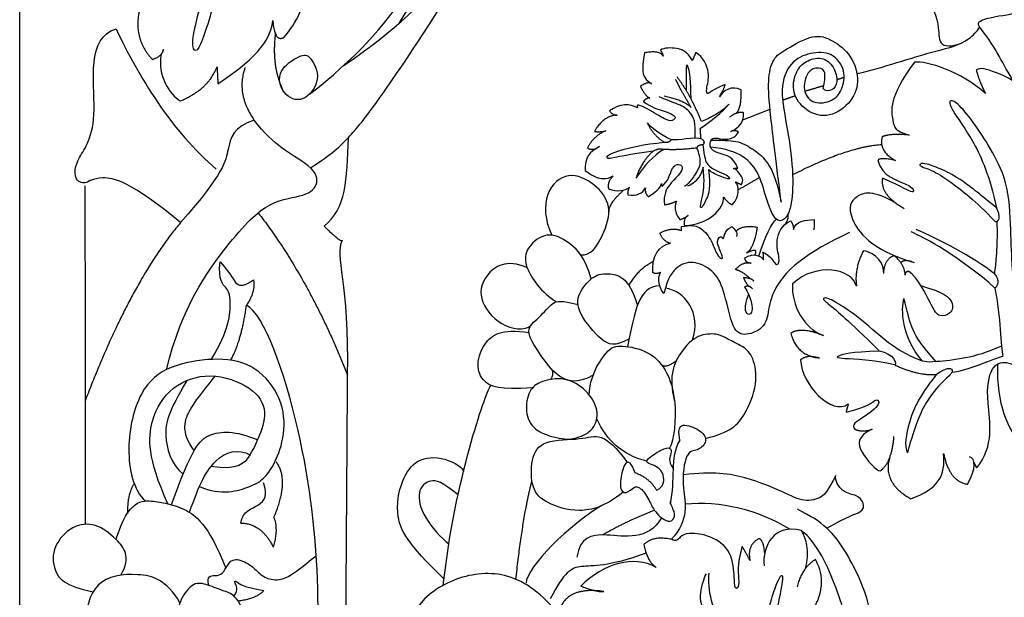
# Model space of a CAD drawing. Units: millimetres. Extents: x -15932 to -14132, y 23591 to 25091.
# Drawn here: x -15603 to -15373, y 24091 to 24226 of the extents above; entities that cross this region are included whole.
import ezdxf

# ---------------------------------------------------------------- set-up
doc = ezdxf.new("R2010")
doc.units = ezdxf.units.MM
doc.header["$MEASUREMENT"] = 0
doc.layers.add('Default', color=7, linetype='Continuous', true_color=0x000000)

msp = doc.modelspace()

# ---------------------------------------------------------------- linework, layer by layer
at = {"layer": 'Default'}
for points, degree in [([(-15603.18, 23786.31), (-15603.18, 24089.31), (-15603.18, 24392.31)], 2), ([(-15535.37, 24191.14), (-15530.22, 24194.4), (-15526.48, 24198.19), (-15521.06, 24204.19), (-15493.98, 24244.92), (-15491.12, 24258.97), (-15491.9, 24280.3), (-15497.01, 24297.98), (-15494.63, 24313.45), (-15486.3, 24329.31)], 3), ([(-15527.61, 24215.02), (-15503.34, 24231.42), (-15491.89, 24258.03), (-15492, 24274.57), (-15504.65, 24300.86), (-15530.15, 24324.27)], 3), ([(-15514.55, 24225), (-15493.27, 24260.1), (-15496.98, 24283.2), (-15508.79, 24294.17), (-15533.03, 24319.88)], 3), ([(-15535.59, 24208.35), (-15514.49, 24224.47), (-15499.98, 24256.9), (-15502.03, 24271.05), (-15509.36, 24286.95), (-15511.57, 24288.47)], 3), ([(-15556.4, 24253.07), (-15556.05, 24240.17), (-15557.63, 24230.25), (-15559.57, 24223.77), (-15561.52, 24218.3), (-15562.82, 24218.3), (-15563.01, 24222.75), (-15559.3, 24234.7), (-15559.57, 24241.19)], 3), ([(-15541.6, 24221.57), (-15538.55, 24224.92), (-15536.3, 24229.66), (-15537.21, 24232.58)], 3), ([(-15575.34, 24227.54), (-15576.67, 24221.26), (-15572.24, 24216.46)], 2), ([(-15565.65, 24178.36), (-15577.26, 24188.08), (-15585.46, 24189.62), (-15587.88, 24186.97), (-15590.58, 24188.43), (-15590.24, 24193.03), (-15583.75, 24200.88), (-15587.68, 24221.54), (-15580.68, 24223.58)], 3), ([(-15580.68, 24223.58), (-15575.59, 24212.66), (-15567.66, 24199.58), (-15557.34, 24190.86)], 3), ([(-15556.95, 24210.78), (-15546.83, 24217.43), (-15544.52, 24221.75), (-15544.15, 24225.58)], 3), ([(-15544.15, 24225.58), (-15543.74, 24220.47), (-15541.6, 24221.57)], 2), ([(-15543.53, 24222.64), (-15544.54, 24214.69), (-15541.62, 24208.98)], 2), ([(-15425.53, 24183.11), (-15426.77, 24193.04), (-15428.2, 24204.67), (-15428.75, 24211.64), (-15427.55, 24216.93), (-15424.79, 24218.57), (-15417.92, 24222.63), (-15413.55, 24221.09), (-15409.01, 24217.57), (-15406.97, 24211.07), (-15409.46, 24205.93), (-15414.88, 24202.4), (-15420.65, 24204.73), (-15423.27, 24209.41), (-15422.02, 24214.01), (-15419.96, 24216.14), (-15416.03, 24217.28), (-15413.06, 24214.86), (-15412.23, 24210.97), (-15413.45, 24209.14), (-15415.28, 24208.94), (-15415.75, 24209.71)], 3), ([(-15572.24, 24216.46), (-15569.99, 24217.13), (-15569.61, 24218.86)], 2), ([(-15446.26, 24216.19), (-15447.52, 24218.37), (-15449.73, 24219.22), (-15452.86, 24219.21), (-15453.7, 24218.65)], 3), ([(-15570.17, 24217.7), (-15571.12, 24212.7), (-15568.26, 24208.27), (-15565.71, 24206.77)], 3), ([(-15538.05, 24217.09), (-15539.36, 24216.49), (-15543.4, 24213.87), (-15542.05, 24208.16), (-15537.01, 24205.92), (-15532.53, 24211.97), (-15535.54, 24217.52), (-15536.75, 24217.7), (-15538.05, 24217.09)], 3), ([(-15457.43, 24217.99), (-15458.18, 24213.75), (-15457.24, 24211.72), (-15456.56, 24211.32), (-15455.8, 24210.79)], 3), ([(-15453.11, 24217.24), (-15453.7, 24218.65), (-15457.43, 24217.99)], 2), ([(-15453.7, 24218.65), (-15453.1, 24217.69), (-15453.11, 24217.24)], 2), ([(-15445.48, 24218.06), (-15445.87, 24217.12), (-15446.26, 24216.19)], 2), ([(-15438.63, 24210.59), (-15441.71, 24209.33), (-15442.7, 24207.94), (-15443.21, 24209.29), (-15441.92, 24213.06), (-15443.68, 24217.01), (-15445.48, 24218.06)], 3), ([(-15415.75, 24209.71), (-15415.07, 24212.91), (-15415.47, 24214.44), (-15418.23, 24214.6), (-15419.89, 24212.73), (-15420.53, 24208.85), (-15418.08, 24205.84), (-15413.36, 24206.66), (-15411.33, 24209.1), (-15410.28, 24213.85), (-15413.6, 24218.26), (-15418.74, 24218.17), (-15423.5, 24216.06), (-15426.07, 24209.93), (-15423.94, 24199.93), (-15422.52, 24188.95), (-15423.2, 24181.61), (-15424.66, 24178.79), (-15426.88, 24178.5), (-15428.91, 24183.22), (-15430.43, 24189.63), (-15433.99, 24194.11), (-15438.5, 24195.64), (-15442.02, 24195.97)], 3), ([(-15565.71, 24206.77), (-15559.17, 24209.47), (-15557.14, 24214.73)], 2), ([(-15557.14, 24214.73), (-15557.04, 24212.75), (-15556.95, 24210.78)], 2), ([(-15550.6, 24214.6), (-15552.81, 24208.52), (-15548.46, 24202.25)], 2), ([(-15447.65, 24209.14), (-15447.56, 24212.64), (-15447.79, 24214.66), (-15447.47, 24215.21)], 3), ([(-15446.58, 24207.26), (-15446.59, 24211.33), (-15446.73, 24213.55), (-15447.47, 24215.21)], 3), ([(-15394.47, 24215.8), (-15400.52, 24207.67), (-15399.32, 24200.99), (-15398.94, 24199.79), (-15395.71, 24198.81)], 3), ([(-15377.91, 24208.51), (-15383.53, 24213.63), (-15391.56, 24216.19), (-15394.47, 24215.8)], 3), ([(-15365, 24202.84), (-15368.5, 24210.67), (-15377.02, 24214.07), (-15378.85, 24214.57), (-15380.03, 24214.02)], 3), ([(-15444.17, 24201.93), (-15446.4, 24207.81), (-15449.82, 24212.37)], 2), ([(-15412.56, 24211.74), (-15411.71, 24212.03), (-15410.85, 24212.31)], 2), ([(-15380.03, 24214.02), (-15379.49, 24211.71), (-15377.91, 24208.51)], 2), ([(-15455.8, 24210.79), (-15456.62, 24211.38), (-15458.4, 24210.19)], 2), ([(-15458.4, 24210.19), (-15457.2, 24207.78), (-15456.22, 24207.49)], 2), ([(-15446.54, 24205.26), (-15449.29, 24209.83), (-15450.12, 24211.78)], 2), ([(-15439.93, 24207.75), (-15438.66, 24210.01), (-15438.63, 24210.59)], 2), ([(-15434.91, 24209.33), (-15437.04, 24210.43), (-15439, 24209.29), (-15439.93, 24207.75)], 3), ([(-15420.03, 24209.06), (-15417.83, 24209.71), (-15415.62, 24210.35)], 2), ([(-15456.22, 24207.49), (-15457.21, 24207.33), (-15457.67, 24206.65)], 2), ([(-15445.64, 24198.04), (-15445.35, 24201.77), (-15446.6, 24204.33), (-15449.3, 24206.03), (-15452.14, 24206.88), (-15453.99, 24207.76)], 3), ([(-15446.54, 24205.26), (-15448.65, 24207.03), (-15452.82, 24207.87)], 2), ([(-15436.05, 24203.87), (-15434.7, 24205.13), (-15434.91, 24209.33)], 2), ([(-15425.2, 24206.98), (-15423.72, 24207.5), (-15422.25, 24208.01)], 2), ([(-15459.09, 24205.16), (-15460.83, 24206.17), (-15463.15, 24206.25), (-15465.61, 24204.42)], 3), ([(-15457.67, 24206.65), (-15455.92, 24205.24), (-15452.51, 24204.44), (-15450.85, 24203.57), (-15450.07, 24203.05), (-15450.53, 24202.3), (-15451.92, 24201.87), (-15456.13, 24204.7), (-15458.85, 24205.97), (-15459.11, 24205.71)], 3), ([(-15459.11, 24205.71), (-15459.1, 24205.44), (-15459.09, 24205.16)], 2), ([(-15444.42, 24200.37), (-15441.87, 24202.1), (-15439.26, 24204.06), (-15437.72, 24206.02)], 3), ([(-15437.72, 24206.02), (-15440.11, 24203.59), (-15444.17, 24201.93)], 2), ([(-15370.89, 24146.92), (-15370.73, 24157.68), (-15371.64, 24167.37), (-15371.92, 24174.55), (-15372.32, 24187.25), (-15376.26, 24195.01), (-15380.24, 24201.28), (-15384.25, 24206.26), (-15386.29, 24207.29), (-15386.42, 24205.42), (-15380.56, 24197.66), (-15376.94, 24189.29), (-15375.31, 24181.8)], 3), ([(-15463.78, 24203.46), (-15466.82, 24203.43), (-15469.13, 24199.67)], 2), ([(-15465.61, 24204.42), (-15464.67, 24203.32), (-15463.78, 24203.46)], 2), ([(-15434.35, 24204.02), (-15435.91, 24204.33), (-15437.6, 24202.96)], 2), ([(-15437.3, 24199.66), (-15435.28, 24200.39), (-15434.05, 24202.1), (-15434.35, 24204.02)], 3), ([(-15434.48, 24202.35), (-15431.31, 24203.62), (-15428.14, 24204.88)], 2), ([(-15568.97, 24144.01), (-15565.32, 24158.64), (-15553.73, 24175.07), (-15544.67, 24183.92), (-15536.24, 24184.34), (-15533.07, 24187.51), (-15534.76, 24191.93), (-15544.03, 24196.35), (-15548.46, 24202.25)], 3), ([(-15548.46, 24202.25), (-15553.31, 24200.78), (-15554.78, 24195.51), (-15555.41, 24190), (-15565.65, 24178.36)], 3), ([(-15452.85, 24197.15), (-15455.44, 24198.74), (-15456.75, 24201.69)], 2), ([(-15451.14, 24197.7), (-15453.83, 24198.89), (-15455.93, 24200.57), (-15456.75, 24201.69)], 3), ([(-15444.25, 24197.93), (-15444.34, 24199.15), (-15444.42, 24200.37)], 2), ([(-15532.17, 24177.54), (-15526.9, 24181.75), (-15526.9, 24188.28), (-15526.48, 24198.19)], 3), ([(-15466.44, 24199.8), (-15469.34, 24198.54), (-15470.73, 24195.83)], 2), ([(-15469.13, 24199.67), (-15467.84, 24199.44), (-15466.44, 24199.8)], 2), ([(-15444.03, 24197.87), (-15445.84, 24198.42), (-15449.58, 24197.46), (-15451.14, 24197.7)], 3), ([(-15435.62, 24190.99), (-15436.65, 24193.75), (-15440.11, 24194.43), (-15441.86, 24195.39), (-15442.24, 24196.46), (-15441.87, 24198.09), (-15440.48, 24198.15), (-15438.19, 24197.55), (-15436, 24198.43), (-15435.53, 24199.55)], 3), ([(-15435.53, 24199.55), (-15436.29, 24200.04), (-15437.3, 24199.66)], 2), ([(-15401.97, 24198.4), (-15402.92, 24195.05), (-15398.91, 24192.9)], 2), ([(-15395.71, 24198.81), (-15400.12, 24199.21), (-15401.97, 24198.4)], 2), ([(-15467.93, 24196.1), (-15470.42, 24194.85), (-15471.35, 24193.49), (-15471.25, 24190.53)], 3), ([(-15470.73, 24195.83), (-15469.68, 24194.99), (-15467.93, 24196.1)], 2), ([(-15455.41, 24195.03), (-15461.42, 24194.17), (-15465.1, 24193.43), (-15466.04, 24193.19), (-15466.44, 24193.81), (-15464.23, 24195.09), (-15457.66, 24196.64), (-15452.85, 24197.15)], 3), ([(-15445.26, 24195.77), (-15449.71, 24195.22), (-15452.94, 24195.45)], 2), ([(-15452.85, 24197.15), (-15451.8, 24196.98), (-15451.14, 24197.7)], 2), ([(-15445.26, 24195.77), (-15444.75, 24194.57), (-15444.31, 24192.32), (-15444.72, 24190.89), (-15446.98, 24187.57), (-15448.08, 24186.82)], 3), ([(-15443.83, 24196.52), (-15445.05, 24196.45), (-15445.26, 24195.77)], 2), ([(-15444.03, 24197.87), (-15443.17, 24197.09), (-15443.83, 24196.52)], 2), ([(-15443.83, 24196.52), (-15443.42, 24193.39), (-15443.02, 24191.79), (-15440.16, 24190.19), (-15438.18, 24189.55), (-15437.42, 24188.49), (-15437.78, 24188.54), (-15439.84, 24189.07), (-15442.04, 24190.23), (-15442.51, 24190.78)], 3), ([(-15441.96, 24197.61), (-15438.36, 24197.6), (-15435.48, 24197.51), (-15431.9, 24195.42), (-15429.13, 24193.27), (-15426.88, 24189.39), (-15425.53, 24183.11)], 3), ([(-15422.87, 24189.55), (-15410.06, 24196.08), (-15402.11, 24196.6)], 2), ([(-15452.94, 24195.45), (-15455.44, 24193.96), (-15457.52, 24191.65), (-15459.42, 24188.72)], 3), ([(-15455.41, 24195.03), (-15458.1, 24192.74), (-15459.42, 24188.72)], 2), ([(-15455.41, 24195.03), (-15454.14, 24195.86), (-15452.94, 24195.45)], 2), ([(-15453.31, 24186.78), (-15451.86, 24188.17), (-15451.27, 24190.89), (-15449.8, 24192.2), (-15448.5, 24191.68), (-15448.61, 24190.22), (-15451.67, 24187.33), (-15453.06, 24184.96), (-15452.75, 24182.54)], 3), ([(-15443.78, 24191.32), (-15444.22, 24189.12), (-15445.66, 24187.4), (-15447.42, 24186.86)], 3), ([(-15442.51, 24190.78), (-15441.96, 24186.65), (-15443.01, 24183.44), (-15444.11, 24181.79), (-15444.54, 24181.81), (-15443.89, 24184.31), (-15443.33, 24188.06), (-15443.78, 24191.32)], 3), ([(-15398.91, 24192.9), (-15402.69, 24193.7), (-15402.97, 24192.86)], 2), ([(-15402.97, 24192.86), (-15402.09, 24189.11), (-15394.63, 24187.35), (-15394.27, 24184.6), (-15396.98, 24186.55), (-15401.9, 24188.71)], 3), ([(-15375.31, 24181.8), (-15378.81, 24184.66), (-15383.54, 24188.5), (-15388.03, 24190.82), (-15391.87, 24192.25), (-15393.35, 24192.15), (-15393.15, 24191.41), (-15390.54, 24190.77), (-15386.55, 24188.3), (-15380.34, 24183.58), (-15375.66, 24178.65)], 3), ([(-15472.3, 24170.83), (-15470.01, 24170.48), (-15466.84, 24175.33), (-15464.84, 24182.31), (-15468.83, 24187.52), (-15475.26, 24190.57), (-15480.97, 24185.92), (-15480.77, 24178.88), (-15479.02, 24175.43)], 3), ([(-15471.25, 24190.53), (-15468.99, 24188.89), (-15467.08, 24188.49), (-15465.55, 24188.75), (-15464.72, 24189.26)], 3), ([(-15464.72, 24189.26), (-15466.18, 24187.9), (-15465.83, 24186.27)], 2), ([(-15434.86, 24187.22), (-15434.2, 24188.24), (-15435.06, 24189.64), (-15436.29, 24191.12), (-15436.71, 24190.99)], 3), ([(-15436.71, 24190.99), (-15436.15, 24191.1), (-15435.62, 24190.99)], 2), ([(-15430.51, 24188.92), (-15433.03, 24187.47), (-15435.55, 24186.02)], 2), ([(-15587.84, 24107.94), (-15587.86, 24147.45), (-15587.88, 24186.97)], 2), ([(-15465.83, 24186.27), (-15463.76, 24185.45), (-15461.97, 24185.77), (-15460.95, 24186.66)], 3), ([(-15460.95, 24186.66), (-15461.52, 24185.32), (-15461.29, 24184.86)], 2), ([(-15456.53, 24184.42), (-15454.01, 24185.97), (-15453.44, 24186.93), (-15453.49, 24187.48)], 3), ([(-15453.49, 24187.48), (-15453.4, 24187.13), (-15453.31, 24186.78)], 2), ([(-15436.87, 24182.56), (-15435.15, 24184.7), (-15435.32, 24186.81), (-15436.17, 24187.89)], 3), ([(-15436.17, 24187.89), (-15435.51, 24187.55), (-15434.86, 24187.22)], 2), ([(-15401.9, 24188.71), (-15402.57, 24184.88), (-15396.87, 24181.69)], 2), ([(-15462.29, 24185.96), (-15465.96, 24182.6), (-15465.75, 24180.95)], 2), ([(-15461.29, 24184.86), (-15459.19, 24184.46), (-15457.88, 24185.22), (-15457.2, 24186.51)], 3), ([(-15457.2, 24186.51), (-15457.43, 24185.19), (-15456.53, 24184.42)], 2), ([(-15448.13, 24177.71), (-15445.02, 24177.85), (-15440.87, 24179.6), (-15438.77, 24183.07), (-15439.01, 24184.27)], 3), ([(-15439.01, 24184.27), (-15437.51, 24182.55), (-15436.87, 24182.56)], 2), ([(-15398.78, 24182.9), (-15404.09, 24186.07), (-15408.64, 24184.76), (-15410.76, 24180.65), (-15404.65, 24171.91), (-15394.51, 24169.08)], 3), ([(-15452.75, 24182.54), (-15451.34, 24182.7), (-15449.93, 24183.39)], 2), ([(-15449.93, 24183.39), (-15450.87, 24181.67), (-15449.85, 24179.91), (-15449.17, 24179.05)], 3), ([(-15547.54, 24180.65), (-15535.54, 24165.11), (-15526.69, 24142.77)], 2), ([(-15449.17, 24179.05), (-15448.06, 24179.42), (-15447.22, 24180.05)], 2), ([(-15447.22, 24180.05), (-15448.43, 24179.34), (-15448.13, 24177.71)], 2), ([(-15424.01, 24180.26), (-15423.74, 24179.1), (-15424.75, 24177.82)], 2), ([(-15375.66, 24178.65), (-15374.62, 24178.45), (-15374.23, 24179.88), (-15375.31, 24181.8)], 3), ([(-15565.65, 24178.36), (-15577.25, 24164.72), (-15587.85, 24136.89)], 2), ([(-15527.95, 24174.17), (-15528.18, 24173.6), (-15532.17, 24177.54)], 2), ([(-15448.82, 24177.45), (-15446.86, 24177.82), (-15444.56, 24177.71), (-15441.82, 24174.55), (-15440.51, 24170.5), (-15439.17, 24169.71), (-15439.13, 24170.51), (-15441.05, 24174.48), (-15439.7, 24175.15), (-15439.71, 24175.09)], 3), ([(-15448.76, 24176.48), (-15448.79, 24176.96), (-15448.82, 24177.45)], 2), ([(-15439.09, 24174.58), (-15438.68, 24175.41), (-15438.64, 24176.69), (-15437.02, 24177.45)], 3), ([(-15437.02, 24177.45), (-15436.52, 24176.84), (-15435.59, 24176.12), (-15435.96, 24175.1)], 3), ([(-15436.07, 24176.28), (-15434.99, 24177.86), (-15431.11, 24177.32)], 2), ([(-15430.76, 24170.56), (-15429.39, 24175), (-15427.61, 24178.38), (-15426.67, 24179.17)], 3), ([(-15429.83, 24171.49), (-15427.92, 24170.51), (-15426.96, 24168.52), (-15426.33, 24168.48), (-15425.73, 24169.5), (-15427.12, 24174.29), (-15425.41, 24177.74), (-15423.33, 24178.79)], 3), ([(-15423.33, 24178.79), (-15422.71, 24177.92), (-15422.66, 24176.79)], 2), ([(-15422.66, 24176.79), (-15422.48, 24178.61), (-15419.61, 24179.07), (-15417.84, 24179.05)], 3), ([(-15417.84, 24179.05), (-15417.73, 24176.98), (-15418.03, 24176.66)], 2), ([(-15375.23, 24178.67), (-15374.95, 24170.47), (-15375.87, 24167), (-15375.75, 24166.4)], 3), ([(-15469.86, 24165.22), (-15471.42, 24170.39), (-15474.53, 24173.53), (-15479.69, 24176.45), (-15484.29, 24173.45), (-15486.44, 24168.91), (-15481.48, 24161.98), (-15477.93, 24159.87)], 3), ([(-15453.89, 24175.87), (-15451.12, 24177.46), (-15448.76, 24176.48)], 2), ([(-15451.35, 24173.55), (-15452.85, 24173.75), (-15453.89, 24175.87)], 2), ([(-15409.59, 24176.07), (-15420.19, 24171.05), (-15427.02, 24164.18), (-15428.52, 24158.58), (-15428.98, 24153.84), (-15433.95, 24151.74), (-15436.92, 24152.98), (-15438.67, 24162.22), (-15440.83, 24166.94), (-15445.65, 24169.57), (-15449.84, 24168.56), (-15452, 24165.48), (-15452.9, 24161.81)], 3), ([(-15439.71, 24175.09), (-15439.33, 24174.97), (-15439.09, 24174.58)], 2), ([(-15431.11, 24177.32), (-15431.87, 24173.5), (-15432.36, 24172.25), (-15433.63, 24171.21)], 3), ([(-15375.67, 24163.09), (-15383.35, 24170.03), (-15392.53, 24175.14), (-15395.25, 24176.21)], 3), ([(-15375.75, 24166.4), (-15380.6, 24170.19), (-15389.14, 24174.7), (-15394.09, 24176.77)], 3), ([(-15526.69, 24142.77), (-15526.27, 24164.05), (-15529.64, 24170.79), (-15527.95, 24174.17)], 3), ([(-15455.52, 24166.72), (-15455.75, 24170.78), (-15454.14, 24172.86), (-15451.35, 24173.55)], 3), ([(-15433.99, 24170.12), (-15431.91, 24171.54), (-15430.08, 24170.44), (-15429.67, 24169.65)], 3), ([(-15431.48, 24171.78), (-15431.95, 24172.12), (-15433.63, 24171.21)], 2), ([(-15431.64, 24170.79), (-15431.37, 24171.43), (-15431.48, 24171.78)], 2), ([(-15429.67, 24169.65), (-15429.55, 24170.95), (-15429.83, 24171.49)], 2), ([(-15406.34, 24171.81), (-15408.54, 24167.7), (-15407.98, 24163.51)], 2), ([(-15401.63, 24166.51), (-15401.43, 24170.18), (-15405.31, 24171.73), (-15406.34, 24171.81)], 3), ([(-15401.63, 24166.51), (-15401.5, 24169.81), (-15399.22, 24170.69)], 2), ([(-15396.63, 24166.11), (-15396.63, 24168.45), (-15399.22, 24170.69)], 2), ([(-15558.51, 24146.41), (-15554.24, 24153.29), (-15553.82, 24161.03), (-15554.79, 24163.24), (-15556.87, 24164.76), (-15556.45, 24169.18)], 3), ([(-15556.45, 24169.18), (-15553.68, 24166.14), (-15552.89, 24163.39), (-15550.69, 24163.53), (-15548.63, 24165)], 3), ([(-15484.79, 24167.79), (-15489.67, 24170), (-15495.3, 24166.23), (-15496.29, 24159.84), (-15490.31, 24153.24), (-15484.37, 24153.21), (-15483.48, 24154.9)], 3), ([(-15455.39, 24169.25), (-15459.03, 24167.42), (-15461.09, 24163.72)], 2), ([(-15436.23, 24167.4), (-15434.34, 24169.46), (-15432.52, 24168.86)], 2), ([(-15432.52, 24168.86), (-15433.96, 24168.92), (-15433.99, 24170.12)], 2), ([(-15407.98, 24163.51), (-15408.97, 24167.56), (-15417.25, 24169.28), (-15422.92, 24164.06)], 3), ([(-15395.01, 24169.22), (-15397.01, 24169.85), (-15397.62, 24168.96)], 2), ([(-15461.05, 24151.13), (-15464.4, 24149.37), (-15467.18, 24150.16), (-15473.27, 24157.54), (-15473.06, 24161.8), (-15469.6, 24165.9), (-15466.65, 24166.76), (-15461.01, 24165.87), (-15459.1, 24158.97)], 3), ([(-15453.61, 24166.8), (-15454.86, 24166.14), (-15455.52, 24166.72)], 2), ([(-15452.9, 24161.81), (-15454.57, 24163.72), (-15454.16, 24166.42), (-15453.61, 24166.8)], 3), ([(-15432.8, 24165.31), (-15434.57, 24166.99), (-15436.23, 24167.4)], 2), ([(-15395.82, 24167), (-15396.71, 24166.83), (-15396.63, 24166.11)], 2), ([(-15393.03, 24163.64), (-15387.48, 24162.13), (-15385.09, 24159.69), (-15385.85, 24156.94), (-15388.72, 24156.18), (-15390.2, 24158.25), (-15393.57, 24165.39), (-15395.82, 24167)], 3), ([(-15375.75, 24166.4), (-15374.51, 24165.04), (-15375.03, 24163.57), (-15375.67, 24163.09)], 3), ([(-15548.63, 24165), (-15548.19, 24162.06), (-15550.29, 24159.06)], 2), ([(-15434.22, 24165.6), (-15432.27, 24165.36), (-15431.96, 24164.74)], 2), ([(-15433.04, 24163.46), (-15434.17, 24164.72), (-15434.22, 24165.6)], 2), ([(-15422.92, 24164.06), (-15423.16, 24159.08), (-15420.26, 24153.62), (-15415.67, 24151.99)], 3), ([(-15453.88, 24163.59), (-15456.34, 24163.51), (-15459.28, 24160.69), (-15460.44, 24153.7), (-15461.43, 24149.42)], 3), ([(-15446.26, 24150.9), (-15444, 24157.22), (-15448.07, 24162.45), (-15452.57, 24163.05)], 3), ([(-15434.11, 24163.33), (-15432.57, 24160.87), (-15431.94, 24157.42), (-15433.44, 24156.27), (-15434.31, 24158.55), (-15433.09, 24161.76)], 3), ([(-15432.27, 24162.91), (-15433.04, 24163.84), (-15434.11, 24163.33)], 2), ([(-15375.67, 24163.09), (-15374.33, 24156.28), (-15374.41, 24149.39), (-15373.8, 24147.15)], 3), ([(-15553.95, 24146.22), (-15551.33, 24151.07), (-15550.29, 24159.06)], 2), ([(-15550.78, 24012.09), (-15543.34, 24027.23), (-15534.53, 24060.32), (-15532.7, 24091.95), (-15536.56, 24129.52), (-15546.13, 24157.08), (-15550.29, 24159.06)], 3), ([(-15469.42, 24142.72), (-15473.14, 24140.61), (-15477.72, 24141.89), (-15481.96, 24147.75), (-15485.57, 24153.55), (-15482.01, 24155.95), (-15478.7, 24160.12), (-15476.92, 24160.19), (-15472.93, 24159.22)], 3), ([(-15374.15, 24149.5), (-15377.73, 24147.98), (-15382.42, 24146.55), (-15390.2, 24145.76), (-15392.08, 24145.81), (-15393.7, 24146.45), (-15399.17, 24148.82), (-15407.26, 24156.26), (-15412.58, 24159.71), (-15415.19, 24161.04), (-15416.03, 24160.54), (-15414.6, 24159.46), (-15410.31, 24155.91), (-15402.67, 24148.43)], 3), ([(-15392.65, 24146.07), (-15397.52, 24151.8), (-15397.57, 24158.09), (-15396.91, 24160.64)], 3), ([(-15389.4, 24145.89), (-15393.45, 24150.49), (-15395.3, 24153.95), (-15396.14, 24157.64), (-15396.91, 24160.64)], 3), ([(-15483.6, 24139.75), (-15491.48, 24139.33), (-15494.77, 24140.75), (-15496.81, 24144.28), (-15495.42, 24150.22), (-15490.9, 24153.78), (-15484.36, 24152.7)], 3), ([(-15443.22, 24127.97), (-15437.31, 24129.31), (-15433.78, 24133.34), (-15430.92, 24140.9), (-15431.94, 24147.2), (-15434.38, 24149.55), (-15438.46, 24151.29), (-15439.83, 24152.38), (-15444.45, 24152.5), (-15448.41, 24149.41), (-15452.1, 24142.94), (-15450.41, 24136.59)], 3), ([(-15415.67, 24151.99), (-15421, 24154.11), (-15423.26, 24152.53)], 2), ([(-15423.26, 24152.53), (-15422.1, 24147.4), (-15416.57, 24146.73)], 2), ([(-15470.36, 24138.21), (-15470.13, 24142.38), (-15466.35, 24148.65), (-15463.76, 24149.98), (-15457.11, 24148.7), (-15452.98, 24145.39), (-15449.6, 24137.67), (-15450.51, 24127.42), (-15451.56, 24125.7)], 3), ([(-15399.03, 24145.12), (-15404.05, 24146.36), (-15412.82, 24146.5), (-15412.77, 24147.14), (-15409.42, 24148.23), (-15402.67, 24148.43)], 3), ([(-15402.67, 24148.43), (-15399.22, 24147.78), (-15398.43, 24145.37), (-15399.03, 24145.12)], 3), ([(-15561.26, 24116.72), (-15556.17, 24114.55), (-15548.1, 24116.9), (-15545.65, 24119.17), (-15543.37, 24122.53), (-15540.93, 24129.78), (-15542.2, 24138.49), (-15548.92, 24145.75), (-15557.9, 24146.93), (-15568.42, 24145.11), (-15575.41, 24139.76), (-15578.78, 24125.6), (-15576.76, 24115.97), (-15573.82, 24113.37)], 3), ([(-15453.71, 24145.47), (-15452.7, 24144.03), (-15449.99, 24146.2)], 2), ([(-15416.57, 24146.73), (-15419.61, 24147.59), (-15421.01, 24146.31)], 2), ([(-15421.01, 24146.31), (-15420.83, 24140.47), (-15413.71, 24133.17), (-15409.88, 24136.03)], 3), ([(-15385.71, 24143.45), (-15383.28, 24143.42), (-15375.19, 24146.88), (-15373.8, 24147.15)], 3), ([(-15379.94, 24121.12), (-15375.71, 24126.15), (-15378.11, 24137.83), (-15376.62, 24145.04), (-15373.18, 24146.29), (-15368.38, 24143.89), (-15366.78, 24135.65), (-15367.58, 24131.87), (-15365.86, 24130.5)], 3), ([(-15375.08, 24145.34), (-15375.44, 24135.89), (-15369.67, 24124.51), (-15359.71, 24116.8), (-15342.54, 24115.55), (-15335.67, 24117.03), (-15330.06, 24120.81)], 3), ([(-15479.3, 24141.74), (-15478.3, 24143.36), (-15479.23, 24144.29)], 2), ([(-15399.03, 24145.12), (-15393.32, 24142.5), (-15389.3, 24142.95)], 2), ([(-15389.3, 24142.95), (-15393.79, 24137.28), (-15395.89, 24131.68), (-15396.92, 24126.21), (-15396.05, 24124.6)], 3), ([(-15389.3, 24142.95), (-15386.8, 24144.71), (-15385.4, 24144.1), (-15385.77, 24143.25), (-15386.28, 24142.67), (-15391.07, 24138.18), (-15394.35, 24131.48), (-15396.05, 24124.6)], 3), ([(-15568.64, 24112.73), (-15573.46, 24123.46), (-15572.94, 24132.83), (-15568, 24140.37), (-15558.89, 24143.75), (-15548.51, 24140.07), (-15545.09, 24134.27), (-15547.64, 24127.65), (-15549.34, 24124.06), (-15552.09, 24120.44), (-15558.61, 24121.38)], 3), ([(-15564.16, 24141.51), (-15568.7, 24133.86), (-15569.78, 24129.15), (-15568.06, 24122.16), (-15565.07, 24119.6)], 3), ([(-15562.47, 24125.13), (-15565.7, 24129.51), (-15563.89, 24135.23), (-15559.35, 24140.12), (-15557.61, 24142.52)], 3), ([(-15527.44, 24030.92), (-15527.06, 24086.85), (-15526.69, 24142.77)], 2), ([(-15477.3, 24128.02), (-15479.03, 24128.33), (-15483.65, 24129.75), (-15485.37, 24134.23), (-15484.53, 24139.39), (-15481.69, 24141.38), (-15476.07, 24142.45), (-15470.74, 24139.38), (-15467.92, 24134.5), (-15469.05, 24129.86), (-15473.23, 24127.87), (-15475.56, 24127.7), (-15477.3, 24128.02)], 3), ([(-15504.38, 24093.68), (-15501.6, 24118.73), (-15494.62, 24138.17), (-15493.28, 24140.36)], 3), ([(-15410.42, 24134.14), (-15405.01, 24135.3), (-15403.67, 24137.67), (-15401.84, 24136.27), (-15406.53, 24132.62), (-15409.39, 24131.16), (-15408.29, 24130.07)], 3), ([(-15409.88, 24136.03), (-15410.15, 24135.09), (-15410.42, 24134.14)], 2), ([(-15456.88, 24122.65), (-15462.82, 24124.22), (-15466.14, 24127.46), (-15468.58, 24132.51)], 3), ([(-15567.79, 24112.51), (-15563, 24125.6), (-15559.76, 24129.69), (-15552.93, 24129.86), (-15547.64, 24127.65)], 3), ([(-15449.2, 24127.6), (-15449.87, 24131.05), (-15447.68, 24131.39), (-15443.57, 24129.53), (-15442.75, 24126.97), (-15445.14, 24124.93), (-15447.73, 24125.28), (-15449.07, 24116.85), (-15446.9, 24108.98), (-15451.14, 24104.42)], 3), ([(-15408.29, 24130.07), (-15406.29, 24129.34), (-15404.34, 24130.13)], 2), ([(-15404.34, 24130.13), (-15407.87, 24128.43), (-15407.68, 24125.08), (-15403.36, 24120.46), (-15402.39, 24120.4)], 3), ([(-15462.38, 24115.42), (-15466.67, 24112.05), (-15472.82, 24110.27), (-15480.68, 24112.95), (-15483.86, 24115.9), (-15484.02, 24123.37), (-15481.44, 24127.76), (-15471.63, 24127.62), (-15467.93, 24129.3), (-15463.95, 24125.96), (-15461.44, 24122.37)], 3), ([(-15449.2, 24127.6), (-15451.67, 24123.28), (-15450.16, 24118.49), (-15451.47, 24112.62)], 3), ([(-15402.39, 24120.4), (-15399.71, 24122.4), (-15399.23, 24128.43)], 2), ([(-15563.57, 24110.72), (-15561.3, 24117.24), (-15558.05, 24123.89), (-15552.25, 24125.77), (-15549.34, 24124.06)], 3), ([(-15454.57, 24115.87), (-15452.97, 24116.71), (-15452.7, 24119.13), (-15453.89, 24121.07), (-15455.66, 24121.89), (-15457.25, 24122.4), (-15456.44, 24123.5), (-15453.18, 24125.56), (-15451.31, 24126.04), (-15450.96, 24124.49), (-15452.04, 24122.9), (-15450.76, 24120.92)], 3), ([(-15543.88, 24109.56), (-15540.12, 24118.26), (-15543.37, 24122.53)], 2), ([(-15504.21, 24095.21), (-15512.83, 24103.37), (-15515.95, 24109.86), (-15514.15, 24118.41), (-15510.77, 24123.38), (-15504.07, 24123.95), (-15499.5, 24120.96), (-15499.68, 24120.2)], 3), ([(-15459.6, 24119.91), (-15460.5, 24122.11), (-15461.23, 24122.66), (-15462.28, 24121.91), (-15463.42, 24117.11), (-15462.39, 24114.61), (-15460.05, 24116.47), (-15458.96, 24117.05), (-15456.74, 24114.65), (-15455.38, 24111.01), (-15452.34, 24108.39), (-15450.56, 24108.73), (-15450.11, 24110.74), (-15451.47, 24112.62), (-15451.34, 24113.27)], 3), ([(-15400.17, 24123.65), (-15402.15, 24117.78), (-15395.33, 24113.89)], 2), ([(-15395.33, 24113.89), (-15389.01, 24116.08), (-15387.06, 24119.3), (-15387.67, 24124.47)], 3), ([(-15387.67, 24124.47), (-15386.27, 24117.84), (-15382.07, 24117.3)], 2), ([(-15382.07, 24117.3), (-15379.94, 24121.12), (-15380.24, 24123.2), (-15381.58, 24123.68)], 3), ([(-15379.94, 24121.12), (-15380.28, 24121.83), (-15380.61, 24122.55)], 2), ([(-15412.82, 24119.34), (-15414.66, 24115.9), (-15415.73, 24114.09), (-15420.23, 24112.95), (-15424.47, 24115.26), (-15433.52, 24119.02), (-15441.45, 24120.39), (-15448.38, 24119.46)], 3), ([(-15500.91, 24114.84), (-15504.6, 24117.81), (-15507.46, 24118.76), (-15510.75, 24115.81), (-15509.26, 24109.71), (-15504.9, 24104.72), (-15503.07, 24103.36)], 3), ([(-15487.43, 24095.08), (-15485.82, 24109.85), (-15483.68, 24118.07)], 2), ([(-15454.57, 24115.87), (-15456.21, 24118.71), (-15459.6, 24119.91)], 2), ([(-15414.88, 24107), (-15410.09, 24109.82), (-15406.25, 24110.71), (-15406.17, 24112.87), (-15407.73, 24114.88), (-15411.28, 24115.08), (-15413.05, 24118.15), (-15412.82, 24119.34)], 3), ([(-15576.49, 24117.42), (-15578.09, 24114.99), (-15578.07, 24110.47)], 2), ([(-15551.56, 24108.19), (-15551.22, 24111.09), (-15546.78, 24111.94), (-15545.25, 24114.85), (-15546.27, 24117.58)], 3), ([(-15580.72, 24104.38), (-15577.79, 24113.81), (-15571.43, 24113.39), (-15565.2, 24112.15), (-15559.26, 24108.14), (-15555.1, 24097.67)], 3), ([(-15423.56, 24106.79), (-15430.75, 24111.24), (-15439.96, 24113.46), (-15447.95, 24112.59)], 3), ([(-15467.37, 24112.3), (-15474.7, 24108.07), (-15485.06, 24097.86), (-15485.04, 24094.17)], 3), ([(-15455.1, 24111.18), (-15461.15, 24108.89), (-15467.2, 24105.43)], 2), ([(-15420.47, 24060.19), (-15412.11, 24064.6), (-15405.13, 24075.28), (-15403.43, 24087.76), (-15410.93, 24103.25), (-15415.65, 24108.46), (-15421.73, 24111.42)], 3), ([(-15543.99, 24102.55), (-15542.69, 24106.82), (-15543.88, 24109.56)], 2), ([(-15453.46, 24109.46), (-15456.51, 24104.02), (-15467.9, 24106.35), (-15472.42, 24104.87), (-15473.22, 24100.25)], 3), ([(-15579.61, 24096.02), (-15577.01, 24100.36), (-15580.82, 24104.84), (-15585.42, 24108.31), (-15590.9, 24107.87), (-15595.61, 24102.83), (-15595.5, 24097.01), (-15592.81, 24093.53), (-15586.07, 24092.17)], 3), ([(-15551.56, 24108.19), (-15546.89, 24108.24), (-15543.99, 24102.55)], 2), ([(-15420.8, 24106.45), (-15427.18, 24108.24), (-15429.98, 24102.76), (-15429.55, 24098.24)], 3), ([(-15422.2, 24064.37), (-15414.29, 24069.47), (-15408.34, 24079.77), (-15412.12, 24092.26), (-15417.11, 24103.65), (-15420.8, 24106.45)], 3), ([(-15419.85, 24097.63), (-15418.6, 24102.52), (-15420.8, 24106.45)], 2), ([(-15451.14, 24104.42), (-15455.68, 24105.3), (-15457.59, 24103.15)], 2), ([(-15434.62, 24102.76), (-15436.05, 24098.48), (-15434.88, 24093.56), (-15436.43, 24092.33), (-15436.42, 24095.6), (-15437.15, 24102.38), (-15442.91, 24105.64), (-15447.51, 24105.95), (-15449.12, 24105.16), (-15450.05, 24103.67), (-15451.14, 24104.42)], 3), ([(-15430.85, 24104.51), (-15433.59, 24102.93), (-15432.81, 24099.51)], 2), ([(-15429.38, 24101.18), (-15429.72, 24104.74), (-15430.85, 24104.51)], 2), ([(-15457.59, 24103.15), (-15456.69, 24099.03), (-15454.69, 24097.87)], 2), ([(-15432.81, 24099.51), (-15433.72, 24101.14), (-15434.62, 24102.76)], 2), ([(-15559.03, 24093.64), (-15559.66, 24095.95), (-15557.38, 24095.87), (-15555.84, 24096.24), (-15554.74, 24098.45), (-15553.19, 24100.28), (-15549.22, 24098.59), (-15547.31, 24096.31), (-15544.74, 24094.77), (-15540.7, 24095.07), (-15537.24, 24098.08), (-15534.01, 24100.57)], 3), ([(-15457.04, 24101.17), (-15465.93, 24097.92), (-15473.19, 24098.7), (-15476.04, 24096.88), (-15479.46, 24090.49)], 3), ([(-15454.69, 24097.87), (-15459.88, 24100.77), (-15466.98, 24098.85), (-15472.25, 24093.49)], 3), ([(-15417.53, 24099.7), (-15420.72, 24097.79), (-15421.81, 24093.36)], 2), ([(-15417.99, 24088.2), (-15414.51, 24094.21), (-15417.53, 24099.7)], 2), ([(-15565.8, 24089.62), (-15568.92, 24094.95), (-15575.46, 24096.94), (-15586.34, 24095.25), (-15588.4, 24084.38), (-15585.38, 24080.11), (-15579.94, 24075.12), (-15572.8, 24077.11), (-15568.54, 24080.89)], 3), ([(-15553.21, 24091.15), (-15552.02, 24092.79), (-15553.34, 24094.48), (-15552.9, 24094.99), (-15551.13, 24093.23), (-15546.21, 24092.49)], 3), ([(-15489.18, 24069.25), (-15491.37, 24063.89), (-15490.55, 24058.81), (-15484.7, 24055.32), (-15481.96, 24059.27), (-15474.3, 24072.55), (-15472.83, 24082.16), (-15484.68, 24095.63), (-15496.97, 24097.39), (-15508.71, 24092.07), (-15514.02, 24083.19), (-15511.84, 24074.15), (-15507.29, 24069.24), (-15504.44, 24068.9)], 3), ([(-15441.67, 24084.4), (-15444.33, 24088.75), (-15444.74, 24091.62), (-15443.38, 24095.85), (-15442.99, 24096.35)], 3), ([(-15438.82, 24084.48), (-15441.64, 24086.99), (-15442.76, 24093.08), (-15442.32, 24096.52)], 3), ([(-15430.32, 24078.18), (-15429.42, 24084.11), (-15428.19, 24089.35), (-15426.6, 24094.2), (-15425.6, 24096.14), (-15425.01, 24096.11), (-15425.83, 24091.29), (-15428.13, 24080.62), (-15428.49, 24076.42)], 3), ([(-15550.86, 24080.17), (-15550.38, 24087.14), (-15552.84, 24091.51), (-15555.2, 24092.18), (-15559.45, 24093.86), (-15562.59, 24094.65), (-15565.95, 24090.39), (-15566.51, 24086.14), (-15568.98, 24081.1), (-15568.51, 24079.01)], 3), ([(-15546.21, 24092.49), (-15547.97, 24090.44), (-15552.22, 24090)], 2), ([(-15466.89, 24092.23), (-15474.53, 24093.3), (-15476.78, 24089.05)], 2), ([(-15472.25, 24093.49), (-15468.62, 24092.08), (-15466.89, 24092.23)], 2)]:
    msp.add_open_spline(points, degree=degree, dxfattribs=at)
for points, knots in [([(-15371.23, 24211.23), (-15373.82, 24215.25), (-15375.53, 24219.49), (-15380.29, 24225.26), (-15374.79, 24226.92), (-15369.35, 24226.72), (-15363.55, 24235.95), (-15357.92, 24245.63), (-15356.98, 24254.94), (-15357.14, 24259.26)], [0, 0, 0, 0, 1.949994, 2.14789, 2.570393, 3.53296, 4.608627, 6.4997, 8.260349, 8.260349, 8.260349, 8.260349]), ([(-15398.59, 24247.82), (-15398.61, 24245.87), (-15398.1, 24242.35), (-15394.32, 24237.21), (-15391.44, 24230.95), (-15388.64, 24225.38), (-15388.85, 24218.82), (-15384.76, 24219.73), (-15383.35, 24220.36)], [0, 0, 0, 0, 0.794518, 1.38192, 2.576003, 3.547655, 4.070766, 4.700067, 4.700067, 4.700067, 4.700067]), ([(-15407.87, 24213.18), (-15401.54, 24214.55), (-15393.14, 24217.73), (-15382.62, 24220.03), (-15379.94, 24222.99), (-15379.21, 24223.96)], [0, 0, 0, 0, 2.637615, 3.719226, 4.215443, 4.215443, 4.215443, 4.215443])]:
    msp.add_open_spline(points, degree=3, knots=knots, dxfattribs=at)

doc.saveas('drawing.dxf')
